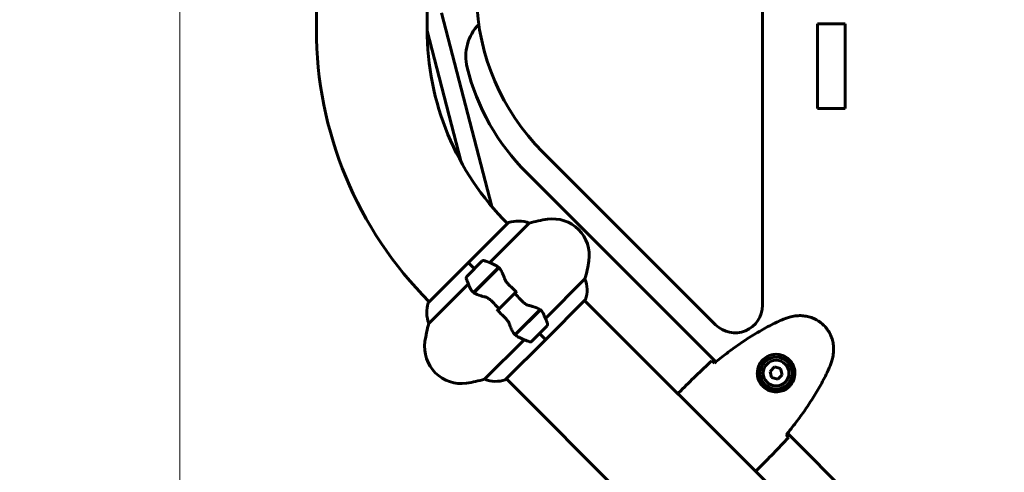
# Model space of a CAD drawing. Units: millimetres. Extents: x 9684 to 23159, y 4430 to 18654.
# Drawn here: x 12970 to 13506, y 9481 to 9728 of the extents above; entities that cross this region are included whole.
import ezdxf

# ---------------------------------------------------------------- set-up
doc = ezdxf.new("R2010")
doc.units = ezdxf.units.MM
doc.header["$LTSCALE"] = 100
doc.layers.add('Widoczne (ISO)', color=7, linetype='Continuous', lineweight=60)
doc.layers.add('Wymiar (ISO)', color=7, linetype='Continuous', lineweight=18, true_color=0x00803f)
doc.styles.add('Tekst etykiety (ISO)', font='tahoma.ttf')
doc.dimstyles.new('Domyślne (ISO)', dxfattribs={"dimscale": 100, "dimtxt": 3.5, "dimasz": 2.5, "dimexe": 3.175, "dimexo": 0, "dimgap": 0.762, "dimtad": 1, "dimtoh": 1, "dimdec": 0, "dimrnd": 1e-08, "dimzin": 0, "dimtxsty": 'Tekst etykiety (ISO)', "dimcen": 0.09, "dimdle": 10, "dimclrd": 256, "dimclre": 256, "dimclrt": 256, "dimadec": 0, "dimazin": 0, "dimtfac": 0.714286, "dimtdec": 0, "dimtmove": 0, "dimatfit": 3, "dimfxl": 1, "dimtolj": 1, "dimtzin": 0, "dimlwd": -1, "dimlwe": -1, "dimarcsym": 0})

# ---------------------------------------------------------------- blocks, each defined once
blk = doc.blocks.new('*D7')
at = {"layer": 'Defpoints', "color": 0, "transparency": 16777216}
for p in [(10989.31, 13257.5), (10989.31, 9857.5), (21618.69, 9622.5)]:
    blk.add_point(p, dxfattribs=at)
at = {"layer": 'Wymiar (ISO)', "transparency": 16777216}
for p, q in [((10989.31, 9857.5), (10989.31, 13575)), ((21618.69, 9622.5), (21618.69, 13575)), ((21368.69, 13257.5), (11239.31, 13257.5))]:
    blk.add_line(p, q, dxfattribs=at)
for points in [[(11239.31, 13299.17), (11239.31, 13215.83), (10989.31, 13257.5)], [(21368.69, 13299.17), (21368.69, 13215.83), (21618.69, 13257.5)]]:
    blk.add_solid(points, dxfattribs=at)
at = {"layer": 'Wymiar (ISO)', "transparency": 16777216, "insert": (16304, 13698.27), "char_height": 350, "attachment_point": 2, "style": 'Tekst etykiety (ISO)'}
blk.add_mtext('\\A1;10629', dxfattribs=at)
blk = doc.blocks.new('*D8')
at = {"layer": 'Defpoints', "color": 0, "transparency": 16777216}
for p in [(16661.42, 11293.95), (10131.42, 7793.1), (14311.42, 7793.1)]:
    blk.add_point(p, dxfattribs=at)
at = {"layer": 'Wymiar (ISO)', "transparency": 16777216}
for p, q in [((16661.42, 11293.95), (9813.92, 11293.95)), ((10131.42, 11043.95), (10131.42, 8043.1)), ((14311.42, 7793.1), (9813.92, 7793.1))]:
    blk.add_line(p, q, dxfattribs=at)
for points in [[(10089.75, 11043.95), (10173.09, 11043.95), (10131.42, 11293.95)], [(10089.75, 8043.1), (10173.09, 8043.1), (10131.42, 7793.1)]]:
    blk.add_solid(points, dxfattribs=at)
at = {"layer": 'Wymiar (ISO)', "transparency": 16777216, "insert": (9690.65, 9543.52), "char_height": 350, "attachment_point": 2, "rotation": 90, "style": 'Tekst etykiety (ISO)'}
blk.add_mtext('\\A1;3501', dxfattribs=at)
blk = doc.blocks.new('*D9')
at = {"layer": 'Defpoints', "color": 0, "transparency": 16777216}
for p in [(13056.82, 9826.2), (19713.29, 9092.5), (19713.29, 4747.23)]:
    blk.add_point(p, dxfattribs=at)
at = {"layer": 'Wymiar (ISO)', "transparency": 16777216}
for p, q in [((13056.82, 9826.2), (13056.82, 4429.73)), ((19713.29, 9092.5), (19713.29, 4429.73)), ((13306.82, 4747.23), (19463.29, 4747.23))]:
    blk.add_line(p, q, dxfattribs=at)
for points in [[(13306.82, 4788.89), (13306.82, 4705.56), (13056.82, 4747.23)], [(19463.29, 4788.89), (19463.29, 4705.56), (19713.29, 4747.23)]]:
    blk.add_solid(points, dxfattribs=at)
at = {"layer": 'Wymiar (ISO)', "transparency": 16777216, "insert": (16385.06, 5187.29), "char_height": 350, "attachment_point": 2, "style": 'Tekst etykiety (ISO)'}
blk.add_mtext('\\A1;6656', dxfattribs=at)

msp = doc.modelspace()

# ---------------------------------------------------------------- linework, layer by layer
at = {"layer": 'Widoczne (ISO)'}
for p, q in [((13374.42, 9571.98), (13374.42, 9809.35)), ((13131.27, 9722.5), (13131.27, 9752.91)), ((13191.57, 9722.5), (13191.57, 9752.91)), ((13199.39, 9731.41), (13226.84, 9625.93)), ((13404.42, 9725.53), (13404.42, 9679.32)), ((13419.42, 9679.32), (13419.42, 9725.53)), ((13210.21, 9650.11), (13191.57, 9721.76)), ((13404.42, 9679.32), (13419.42, 9679.32)), ((13254.55, 9655.63), (13348.81, 9561.37)), ((13245.82, 9644.36), (13349, 9541.18)), ((13235.81, 9616.96), (13214.1, 9595.26)), ((13225.74, 9595.25), (13247.27, 9616.77)), ((13214.1, 9595.26), (13192.4, 9573.55)), ((13221.69, 9596.16), (13213.2, 9587.67)), ((13214.14, 9595.22), (13214.1, 9595.26)), ((13214.1, 9595.26), (13214.14, 9595.22)), ((13217.44, 9591.92), (13214.14, 9595.22)), ((13217.44, 9591.92), (13214.14, 9595.22)), ((13216.91, 9578.94), (13230.42, 9592.45)), ((13217.08, 9578.82), (13230.8, 9592.54)), ((13227.17, 9589.2), (13227.31, 9589.06)), ((13227.38, 9589.12), (13227.24, 9589.27)), ((13230.42, 9592.45), (13231.05, 9593.08)), ((13222.06, 9583.81), (13221.92, 9583.95)), ((13222.15, 9583.9), (13222.01, 9584.04)), ((13222.6, 9584.63), (13222.75, 9584.49)), ((13223.48, 9585.22), (13223.34, 9585.36)), ((13223.49, 9585.24), (13223.35, 9585.38)), ((13224.2, 9585.95), (13224.06, 9586.09)), ((13224.08, 9586.11), (13224.22, 9585.97)), ((13224.95, 9586.7), (13224.81, 9586.84)), ((13225.53, 9587.28), (13225.39, 9587.42)), ((13225.49, 9587.52), (13225.63, 9587.38)), ((13226.23, 9587.97), (13226.09, 9588.12)), ((13226.56, 9588.31), (13226.42, 9588.45)), ((13226.58, 9588.61), (13226.72, 9588.47)), ((13227.09, 9588.83), (13226.94, 9588.97)), ((13227.12, 9588.87), (13226.98, 9589.01)), ((13277.65, 9586.38), (13256.13, 9564.86)), ((13192.59, 9562.09), (13214.11, 9583.62)), ((13220.09, 9582.12), (13220.24, 9581.98)), ((13220.32, 9582.07), (13220.18, 9582.21)), ((13220.51, 9582.26), (13220.37, 9582.4)), ((13220.42, 9582.45), (13220.56, 9582.31)), ((13220.94, 9582.69), (13220.8, 9582.83)), ((13221.1, 9582.85), (13220.96, 9582.99)), ((13221.31, 9583.34), (13221.45, 9583.2)), ((13230.92, 9570.04), (13239.32, 9578.44)), ((13239.32, 9578.44), (13230.92, 9570.04)), ((13239.32, 9578.44), (13240.54, 9579.66)), ((13256.14, 9553.22), (13277.84, 9574.93)), ((13380.17, 9471.83), (13277.46, 9574.54)), ((13230.92, 9570.04), (13229.7, 9568.82)), ((13253.17, 9569.66), (13239.44, 9555.93)), ((13253.33, 9569.54), (13239.82, 9556.03)), ((13246.25, 9562.45), (13246.1, 9562.6)), ((13246.26, 9562.47), (13246.12, 9562.61)), ((13246.97, 9563.18), (13246.83, 9563.32)), ((13246.85, 9563.34), (13246.99, 9563.2)), ((13247.72, 9563.93), (13247.58, 9564.07)), ((13248.3, 9564.51), (13248.16, 9564.65)), ((13248.26, 9564.75), (13248.4, 9564.61)), ((13249, 9565.21), (13248.86, 9565.35)), ((13249.33, 9565.54), (13249.19, 9565.68)), ((13249.35, 9565.84), (13249.49, 9565.7)), ((13249.86, 9566.06), (13249.71, 9566.21)), ((13249.89, 9566.1), (13249.75, 9566.24)), ((13249.94, 9566.43), (13250.08, 9566.29)), ((13250.15, 9566.36), (13250, 9566.5)), ((13242.86, 9559.36), (13243, 9559.21)), ((13243.09, 9559.3), (13242.95, 9559.44)), ((13243.28, 9559.49), (13243.14, 9559.63)), ((13243.19, 9559.68), (13243.33, 9559.54)), ((13243.71, 9559.92), (13243.57, 9560.06)), ((13243.87, 9560.08), (13243.73, 9560.22)), ((13244.08, 9560.57), (13244.22, 9560.43)), ((13244.83, 9561.04), (13244.69, 9561.18)), ((13244.92, 9561.13), (13244.78, 9561.27)), ((13245.37, 9561.86), (13245.51, 9561.72)), ((13248.56, 9552.32), (13257.04, 9560.8)), ((13244.5, 9553.23), (13222.97, 9531.71)), ((13234.43, 9531.51), (13256.14, 9553.22)), ((13239.82, 9556.03), (13239.19, 9555.4)), ((13252.8, 9556.56), (13256.1, 9553.26)), ((13252.8, 9556.56), (13256.1, 9553.26)), ((13256.14, 9553.22), (13256.1, 9553.26)), ((13256.1, 9553.26), (13256.14, 9553.22)), ((13380.93, 9538.35), (13378.49, 9535.91)), ((13378.49, 9535.91), (13379.38, 9532.56)), ((13384.28, 9537.46), (13380.93, 9538.35)), ((13385.18, 9534.11), (13384.28, 9537.46)), ((13337.53, 9429.19), (13234.82, 9531.9)), ((13379.38, 9532.56), (13382.73, 9531.66)), ((13382.73, 9531.66), (13385.18, 9534.11)), ((13329.82, 9525.42), (13328.58, 9524.19)), ((13388, 9502.18), (13808.62, 9081.56)), ((13372.25, 9483), (13371.01, 9481.76)), ((13285.62, 9481.1), (13285.44, 9480.91))]:
    msp.add_line(p, q, dxfattribs=at)
for radius in [8.75, 7]:
    msp.add_circle((13381.83, 9535.01), radius, dxfattribs=at)
for centre, radius, start, end in [((13341.42, 9742.5), 122.85, 181.25, 225), ((13237.7, 9707.74), 25, 135.7464, 193.8899), ((13341.42, 9722.5), 210.15, 180, 224.9862), ((13341.42, 9722.5), 149.85, 180, 224.9807), ((13332.69, 9731.23), 122.85, 193.8899, 225), ((13236.17, 9616.61), 0.5, 109.0172, 135), ((13241.22, 9601.96), 16, 67.7842, 109.0172), ((13267.08, 9549.63), 70, 98.1301, 106.4443), ((13260.01, 9599.13), 20, 351.8699, 98.1301), ((13222.39, 9595.45), 1, 70.8148, 135), ((13204.28, 9543.4), 56.11, 64.2319, 70.8148), ((13210.51, 9606.2), 70, 343.5557, 351.8699), ((13213.91, 9586.97), 1, 135, 199.1852), ((13265.96, 9605.08), 56.11, 199.1852, 205.7681), ((13262.84, 9580.34), 16, 340.9828, 22.2158), ((13207.4, 9568.14), 16, 160.9828, 202.2158), ((13192.75, 9573.19), 0.5, 135, 160.9828), ((13277.49, 9575.28), 0.5, 315, 340.9828), ((13204.28, 9543.4), 56.11, 19.1852, 25.7681), ((13359.42, 9571.98), 15, 225, 0), ((13259.73, 9542.28), 70, 163.5557, 171.8699), ((13256.33, 9561.51), 1, 315, 19.1852), ((13210.23, 9549.35), 20, 171.8699, 278.1301), ((13265.96, 9605.08), 56.11, 244.2319, 250.8148), ((13247.85, 9553.03), 1, 250.8148, 315), ((13203.16, 9598.85), 70, 278.1301, 286.4443), ((13229.02, 9546.52), 16, 247.7842, 289.0172), ((13234.07, 9531.87), 0.5, 289.0172, 315)]:
    msp.add_arc(centre, radius, start, end, dxfattribs=at)
for points, knots in [([(13404.42, 9725.53), (13405, 9725.53), (13405.59, 9725.53), (13408.09, 9725.53), (13410, 9725.53), (13411.92, 9725.53), (13413.84, 9725.53), (13415.75, 9725.53), (13418.25, 9725.53), (13418.84, 9725.53), (13419.42, 9725.53)], [0.400048, 0.400048, 0.400048, 0.400048, 0.575024, 0.575024, 1.150048, 1.150048, 1.150048, 1.725072, 1.725072, 1.900048, 1.900048, 1.900048, 1.900048]), ([(13228.68, 9593.93), (13228.69, 9593.92), (13228.71, 9593.92), (13229.41, 9593.57), (13229.98, 9593.07), (13230.42, 9592.45)], [-1.9447116, -1.9447116, -1.9447116, -1.9447116, -1.9339859, -1.9339859, -1.5446895, -1.5446895, -1.5446895, -1.5446895]), ([(13231.02, 9592.28), (13231, 9592.31), (13230.97, 9592.34), (13230.93, 9592.4), (13230.9, 9592.42), (13230.86, 9592.48), (13230.83, 9592.51), (13230.78, 9592.56), (13230.76, 9592.59), (13230.71, 9592.64), (13230.69, 9592.66), (13230.66, 9592.69)], [0, 0, 0, 0, 0.0206159, 0.0206159, 0.0412319, 0.0412319, 0.0618478, 0.0618478, 0.0824637, 0.0824637, 0.1030796, 0.1030796, 0.1030796, 0.1030796]), ([(13231.02, 9592.28), (13231.22, 9592.03), (13231.41, 9591.75), (13231.8, 9591.13), (13231.99, 9590.79), (13232.37, 9590.06), (13232.55, 9589.68), (13232.92, 9588.87), (13233.1, 9588.44), (13233.47, 9587.56), (13233.65, 9587.11), (13233.84, 9586.64)], [0, 0, 0, 0, 0.1751235, 0.1751235, 0.3502469, 0.3502469, 0.5253704, 0.5253704, 0.7004938, 0.7004938, 0.8756173, 0.8756173, 0.8756173, 0.8756173]), ([(13233.84, 9586.64), (13233.93, 9586.4), (13234.04, 9586.17), (13234.27, 9585.69), (13234.4, 9585.45), (13234.69, 9584.98), (13234.85, 9584.75), (13235.18, 9584.29), (13235.37, 9584.07), (13235.75, 9583.64), (13235.95, 9583.43), (13236.16, 9583.24)], [0, 0, 0, 0, 0.0831461, 0.0831461, 0.1662923, 0.1662923, 0.2494384, 0.2494384, 0.3325845, 0.3325845, 0.4157306, 0.4157306, 0.4157306, 0.4157306]), ([(13222.79, 9576.66), (13222.2, 9576.8), (13221.64, 9576.96), (13219.4, 9577.63), (13218.04, 9578.19), (13217.08, 9578.82)], [0.5724832, 0.5724832, 0.5724832, 0.5724832, 0.6422282, 0.6422282, 0.8608733, 0.8608733, 0.8608733, 0.8608733]), ([(13236.16, 9583.24), (13236.43, 9582.98), (13236.7, 9582.72), (13237.24, 9582.2), (13237.51, 9581.94), (13238.05, 9581.42), (13238.32, 9581.16), (13238.85, 9580.63), (13239.12, 9580.37), (13239.65, 9579.84), (13239.92, 9579.57), (13240.19, 9579.31)], [-1.2620829, -1.2620829, -1.2620829, -1.2620829, -1.1493558, -1.1493558, -1.0366287, -1.0366287, -0.9239015, -0.9239015, -0.8111744, -0.8111744, -0.6984473, -0.6984473, -0.6984473, -0.6984473]), ([(13222.79, 9576.66), (13223.4, 9576.5), (13224.04, 9576.28), (13225.31, 9575.61), (13225.9, 9575.17), (13226.44, 9574.62)], [0, 0, 0, 0, 0.2223532, 0.2223532, 0.4551306, 0.4551306, 0.4551306, 0.4551306]), ([(13247.45, 9571.82), (13246.84, 9571.98), (13246.2, 9572.2), (13244.93, 9572.86), (13244.34, 9573.3), (13243.8, 9573.86)], [0, 0, 0, 0, 0.2223532, 0.2223532, 0.4551306, 0.4551306, 0.4551306, 0.4551306]), ([(13234.08, 9565.24), (13233.81, 9565.5), (13233.54, 9565.76), (13233, 9566.28), (13232.73, 9566.54), (13232.19, 9567.06), (13231.92, 9567.32), (13231.39, 9567.85), (13231.12, 9568.11), (13230.59, 9568.64), (13230.32, 9568.91), (13230.05, 9569.17)], [-1.2620829, -1.2620829, -1.2620829, -1.2620829, -1.1493558, -1.1493558, -1.0366287, -1.0366287, -0.9239015, -0.9239015, -0.8111744, -0.8111744, -0.6984473, -0.6984473, -0.6984473, -0.6984473]), ([(13247.45, 9571.82), (13248.04, 9571.68), (13248.6, 9571.52), (13250.84, 9570.85), (13252.2, 9570.29), (13253.17, 9569.66)], [0.5724832, 0.5724832, 0.5724832, 0.5724832, 0.6422282, 0.6422282, 0.8608733, 0.8608733, 0.8608733, 0.8608733]), ([(13236.4, 9561.84), (13236.31, 9562.07), (13236.21, 9562.31), (13235.97, 9562.79), (13235.84, 9563.03), (13235.55, 9563.5), (13235.39, 9563.73), (13235.06, 9564.18), (13234.87, 9564.41), (13234.49, 9564.84), (13234.29, 9565.04), (13234.08, 9565.24)], [0, 0, 0, 0, 0.0831461, 0.0831461, 0.1662923, 0.1662923, 0.2494384, 0.2494384, 0.3325845, 0.3325845, 0.4157306, 0.4157306, 0.4157306, 0.4157306]), ([(13384.1, 9563.67), (13381.5, 9562.48), (13378.94, 9561.2), (13373.91, 9558.49), (13371.44, 9557.05), (13366.58, 9554.03), (13364.19, 9552.46), (13359.48, 9549.2), (13357.17, 9547.52), (13352.62, 9544.07), (13350.38, 9542.31), (13348.18, 9540.51)], [0, 0, 0, 0, 0.849868, 0.849868, 1.699736, 1.699736, 2.549604, 2.549604, 3.399472, 3.399472, 4.249236, 4.249236, 4.249236, 4.249236]), ([(13389.77, 9565.67), (13389.39, 9565.57), (13389, 9565.46), (13388.23, 9565.23), (13387.85, 9565.11), (13387.09, 9564.86), (13386.71, 9564.72), (13385.96, 9564.44), (13385.58, 9564.3), (13384.83, 9563.99), (13384.46, 9563.83), (13384.1, 9563.67)], [0, 0, 0, 0, 0.1171077, 0.1171077, 0.2342154, 0.2342154, 0.351323, 0.351323, 0.4684307, 0.4684307, 0.5855384, 0.5855384, 0.5855384, 0.5855384]), ([(13412.49, 9542.95), (13412.78, 9544), (13412.98, 9545.08), (13413.18, 9547.2), (13413.2, 9548.24), (13413.07, 9550.26), (13412.92, 9551.26), (13412.47, 9553.2), (13412.17, 9554.14), (13411.43, 9555.95), (13411, 9556.82), (13409.98, 9558.48), (13409.41, 9559.27), (13408.15, 9560.74), (13407.47, 9561.41), (13406, 9562.66), (13405.21, 9563.23), (13403.54, 9564.23), (13402.68, 9564.66), (13400.88, 9565.38), (13399.95, 9565.67), (13398.03, 9566.11), (13397.06, 9566.25), (13395.08, 9566.38), (13394.08, 9566.36), (13391.96, 9566.16), (13390.85, 9565.96), (13389.77, 9565.67)], [0, 0, 0, 0, 0.309737, 0.309737, 0.601073, 0.601073, 0.885288, 0.885288, 1.162586, 1.162586, 1.437627, 1.437627, 1.709863, 1.709863, 1.980965, 1.980965, 2.253779, 2.253779, 2.525671, 2.525671, 2.801201, 2.801201, 3.078831, 3.078831, 3.362527, 3.362527, 3.680704, 3.680704, 3.680704, 3.680704]), ([(13239.22, 9556.2), (13239.02, 9556.45), (13238.83, 9556.73), (13238.44, 9557.35), (13238.25, 9557.69), (13237.87, 9558.42), (13237.69, 9558.8), (13237.32, 9559.61), (13237.14, 9560.04), (13236.77, 9560.92), (13236.59, 9561.37), (13236.4, 9561.84)], [0, 0, 0, 0, 0.1751235, 0.1751235, 0.3502469, 0.3502469, 0.5253704, 0.5253704, 0.7004938, 0.7004938, 0.8756173, 0.8756173, 0.8756173, 0.8756173]), ([(13239.22, 9556.2), (13239.24, 9556.17), (13239.27, 9556.14), (13239.31, 9556.08), (13239.34, 9556.06), (13239.38, 9556), (13239.41, 9555.97), (13239.46, 9555.92), (13239.48, 9555.89), (13239.53, 9555.84), (13239.56, 9555.82), (13239.58, 9555.79)], [0, 0, 0, 0, 0.0206159, 0.0206159, 0.0412319, 0.0412319, 0.0618478, 0.0618478, 0.0824637, 0.0824637, 0.1030796, 0.1030796, 0.1030796, 0.1030796]), ([(13241.57, 9554.55), (13241.55, 9554.55), (13241.53, 9554.56), (13240.83, 9554.91), (13240.26, 9555.4), (13239.82, 9556.03)], [-1.9447116, -1.9447116, -1.9447116, -1.9447116, -1.9339859, -1.9339859, -1.5446895, -1.5446895, -1.5446895, -1.5446895]), ([(13346.81, 9541.75), (13346.98, 9541.6), (13347.21, 9541.4), (13347.65, 9541), (13347.81, 9540.85), (13347.98, 9540.69)], [34.7828406, 34.7828406, 34.7828406, 34.7828406, 35.3783959, 35.3783959, 35.6691337, 35.6691337, 35.6691337, 35.6691337]), ([(13388.81, 9527.5), (13388.31, 9527.04), (13387.77, 9526.63), (13386.31, 9525.73), (13385.36, 9525.33), (13383.81, 9524.94), (13383.24, 9524.84), (13381.53, 9524.7), (13380.36, 9524.79), (13378.35, 9525.33), (13377.53, 9525.66), (13375.71, 9526.7), (13374.75, 9527.5), (13373.31, 9529.22), (13372.78, 9530.1), (13371.98, 9531.99), (13371.73, 9533), (13371.53, 9535.02), (13371.58, 9536.02), (13371.88, 9537.55), (13372.04, 9538.1), (13372.45, 9539.17), (13372.69, 9539.69), (13373.32, 9540.76), (13373.72, 9541.32), (13374.94, 9542.68), (13375.87, 9543.43), (13377.69, 9544.42), (13378.49, 9544.74), (13380.44, 9545.23), (13381.59, 9545.32), (13383.66, 9545.14), (13384.6, 9544.92), (13386.7, 9544.12), (13387.86, 9543.4), (13389.8, 9541.6), (13390.6, 9540.48), (13391.71, 9538.05), (13392.03, 9536.69), (13392.13, 9533.86), (13391.84, 9532.35), (13390.81, 9529.93), (13390.18, 9528.96), (13389.25, 9527.92), (13389.03, 9527.71), (13388.81, 9527.5)], [-6.909916, -6.909916, -6.909916, -6.909916, -6.678187, -6.678187, -6.307421, -6.307421, -6.099272, -6.099272, -5.691755, -5.691755, -5.410793, -5.410793, -5.04443, -5.04443, -4.733913, -4.733913, -4.389128, -4.389128, -4.031248, -4.031248, -3.824879, -3.824879, -3.618512, -3.618512, -3.383004, -3.383004, -3.001582, -3.001582, -2.738223, -2.738223, -2.395647, -2.395647, -2.112934, -2.112934, -1.715272, -1.715272, -1.315068, -1.315068, -0.909692, -0.909692, -0.460238, -0.460238, -0.101058, -0.101058, 0, 0, 0, 0]), ([(13410.49, 9537.27), (13410.66, 9537.64), (13410.82, 9538.01), (13411.12, 9538.76), (13411.27, 9539.13), (13411.55, 9539.89), (13411.68, 9540.27), (13411.93, 9541.03), (13412.05, 9541.41), (13412.28, 9542.18), (13412.39, 9542.56), (13412.49, 9542.95)], [0, 0, 0, 0, 0.1171077, 0.1171077, 0.2342154, 0.2342154, 0.351323, 0.351323, 0.4684307, 0.4684307, 0.5855384, 0.5855384, 0.5855384, 0.5855384]), ([(13387.33, 9501.35), (13389.13, 9503.56), (13390.89, 9505.79), (13394.34, 9510.35), (13396.02, 9512.66), (13399.28, 9517.36), (13400.85, 9519.75), (13403.87, 9524.62), (13405.31, 9527.09), (13408.03, 9532.12), (13409.31, 9534.67), (13410.49, 9537.27)], [5.523572, 5.523572, 5.523572, 5.523572, 6.373336, 6.373336, 7.223204, 7.223204, 8.073072, 8.073072, 8.92294, 8.92294, 9.772808, 9.772808, 9.772808, 9.772808]), ([(13328.25, 9523.74), (13328.39, 9523.95), (13328.5, 9524.1), (13328.58, 9524.19), (13328.58, 9524.19), (13328.58, 9524.19)], [2.936644, 2.936644, 2.936644, 2.936644, 3.1347187, 3.1347187, 3.136385, 3.136385, 3.136385, 3.136385]), ([(13387.51, 9501.16), (13387.67, 9500.99), (13387.82, 9500.83), (13388.22, 9500.39), (13388.43, 9500.15), (13388.57, 9499.98)], [9.0036319, 9.0036319, 9.0036319, 9.0036319, 9.2941564, 9.2941564, 9.8897117, 9.8897117, 9.8897117, 9.8897117]), ([(13370.52, 9481.48), (13370.54, 9481.49), (13370.56, 9481.5), (13370.64, 9481.54), (13370.69, 9481.57), (13370.78, 9481.61), (13370.82, 9481.63), (13370.87, 9481.66), (13370.88, 9481.67), (13370.93, 9481.69), (13370.94, 9481.69), (13371.01, 9481.76)], [9.2201552, 9.2201552, 9.2201552, 9.2201552, 9.259591, 9.259591, 9.3923584, 9.3923584, 9.5251257, 9.5251257, 9.5915094, 9.5915094, 9.6578931, 9.6578931, 9.6578931, 9.6578931]), ([(13370.57, 9481.43), (13370.78, 9481.57), (13370.93, 9481.68), (13371.01, 9481.76), (13371.01, 9481.76), (13371.01, 9481.76)], [2.936644, 2.936644, 2.936644, 2.936644, 3.1347187, 3.1347187, 3.136385, 3.136385, 3.136385, 3.136385])]:
    msp.add_open_spline(points, degree=3, knots=knots, dxfattribs=at)
for points in [[(13217.08, 9578.82), (13216.36, 9579.29), (13215.79, 9579.92), (13215.43, 9580.68)], [(13239.32, 9578.44), (13240.83, 9576.92), (13242.33, 9575.4), (13243.8, 9573.86)], [(13230.92, 9570.04), (13229.41, 9571.56), (13227.91, 9573.08), (13226.44, 9574.62)], [(13253.17, 9569.66), (13253.88, 9569.19), (13254.45, 9568.56), (13254.81, 9567.79)], [(13329.82, 9525.42), (13335.12, 9530.72), (13340.81, 9536.3), (13346.81, 9541.75)], [(13346.81, 9541.75), (13340.81, 9536.3), (13335.12, 9530.72), (13329.82, 9525.42)], [(13347.98, 9540.69), (13348.05, 9540.63), (13348.12, 9540.56), (13348.2, 9540.49)], [(13388.57, 9499.98), (13383.12, 9493.99), (13377.54, 9488.29), (13372.25, 9483)], [(13372.25, 9483), (13377.54, 9488.29), (13383.12, 9493.99), (13388.57, 9499.98)], [(13387.31, 9501.37), (13387.38, 9501.3), (13387.45, 9501.23), (13387.51, 9501.16)]]:
    msp.add_open_spline(points, degree=3, dxfattribs=at)

# ---------------------------------------------------------------- dimensions: what is measured, and where the dimension line sits
at = {"layer": 'Wymiar (ISO)'}
for base, p1, p2, angle, picture, middle in [((10989.31, 13257.5), (21618.69, 9622.5), (10989.31, 9857.5), 180, '*D7', (16304, 13257.5)), ((10131.42, 7793.1), (16661.42, 11293.95), (14311.42, 7793.1), 90, '*D8', (10131.42, 9543.52))]:
    dim = msp.add_linear_dim(base=base, p1=p1, p2=p2, angle=angle, dimstyle='Domyślne (ISO)', override={"dimtoh": 0, "dimdec": 0, "dimtp": 0, "dimtm": 0, "dimtdec": 0, "dimtofl": 0, "dimatfit": 1}, dxfattribs=at)
    dim.commit()
    dim.dimension.update_dxf_attribs({"geometry": picture, "text_midpoint": middle, "dimtype": 160})
dim = msp.add_linear_dim(base=(19713.29, 4747.23), p1=(13056.82, 9826.2), p2=(19713.29, 9092.5), dimstyle='Domyślne (ISO)', override={"dimtoh": 0, "dimdec": 0, "dimtp": 0, "dimtm": 0, "dimtdec": 0, "dimtofl": 0, "dimatfit": 1}, dxfattribs=at)
dim.commit()
dim.dimension.update_dxf_attribs({"geometry": '*D9', "text_midpoint": (16385.06, 4747.23), "dimtype": 160})

doc.saveas('drawing.dxf')
